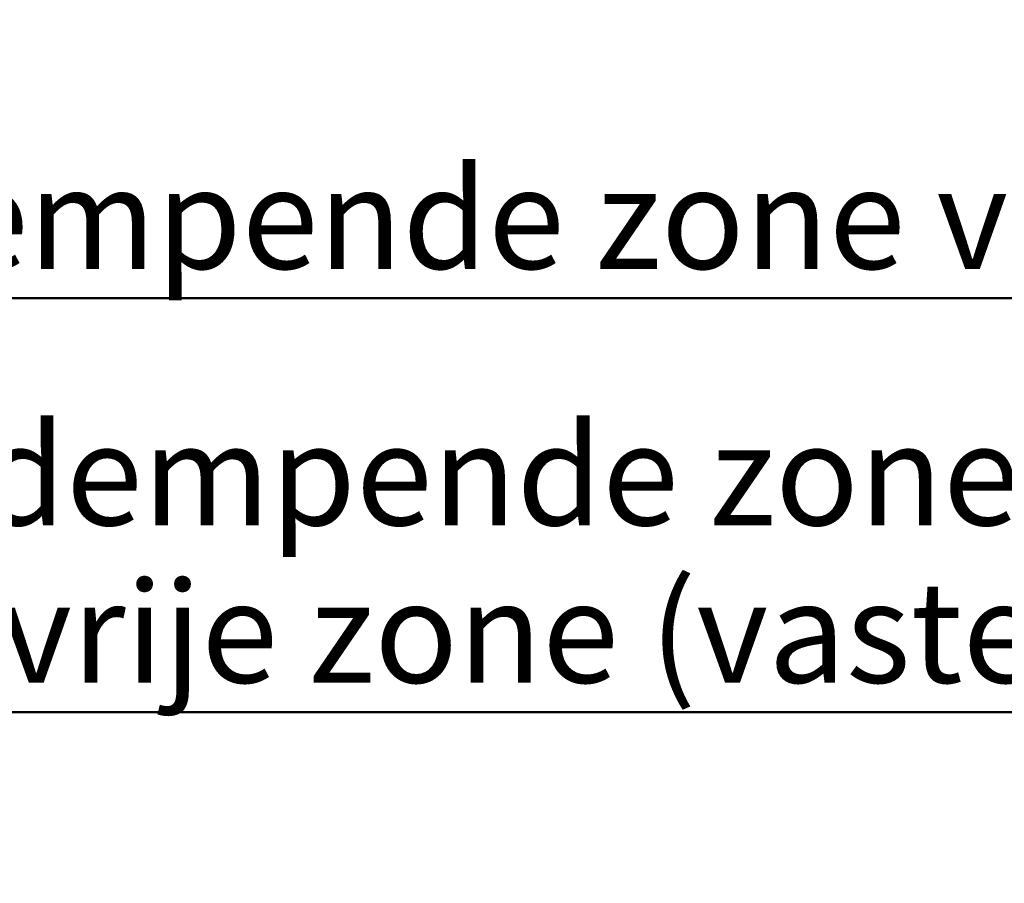
# Model space of a CAD drawing. Units: millimetres. Extents: x 0 to 198, y -136 to 30.
# Drawn here: x 9 to 13, y 15 to 18 of the extents above; entities that cross this region are included whole.
import ezdxf

# ---------------------------------------------------------------- set-up
doc = ezdxf.new("R2010")
doc.units = ezdxf.units.MM
doc.layers.add('LE_NORM', color=179, linetype='Continuous', lineweight=50)
doc.styles.add('SLDTEXTSTYLE0', font='TXT', dxfattribs={"width": 0.605})
doc.dimstyles.new('SLDDIMSTYLE0', dxfattribs={"dimtxt": 0.35, "dimasz": 0.3, "dimexe": 0, "dimexo": 0.0625, "dimgap": 0.0875, "dimtad": 1, "dimdec": 0, "dimlfac": 40, "dimrnd": 1e-09, "dimzin": 12, "dimdsep": 46, "dimtxsty": 'SLDTEXTSTYLE0', "dimsah": 1, "dimcen": 0.09, "dimadec": 0, "dimazin": 3, "dimtfac": 1, "dimtofl": 0, "dimtmove": 0, "dimatfit": 3, "dimfxl": 0, "dimfrac": 2, "dimtolj": 1, "dimtzin": 12, "dimarcsym": 0})
doc.dimstyles.new('SLDDIMSTYLE1', dxfattribs={"dimtxt": 0.35, "dimasz": 0.3, "dimexe": 0, "dimexo": 0.0625, "dimgap": 0.0875, "dimtad": 1, "dimlfac": 40, "dimrnd": 1e-09, "dimzin": 12, "dimdsep": 46, "dimtxsty": 'SLDTEXTSTYLE0', "dimsah": 1, "dimcen": 0.09, "dimadec": 0, "dimazin": 3, "dimtfac": 1, "dimtofl": 0, "dimtmove": 0, "dimatfit": 3, "dimfxl": 0, "dimfrac": 2, "dimtolj": 1, "dimtzin": 12, "dimarcsym": 0})

# ---------------------------------------------------------------- blocks, each defined once
blk = doc.blocks.new('_D_1')
at = {"layer": 'LE_NORM'}
for p, q in [((2.2394, 19.4247), (2.2394, 15.4514)), ((21.1144, 19.4247), (21.1144, 15.4514)), ((21.1144, 15.5504), (2.2394, 15.5504))]:
    blk.add_line(p, q, dxfattribs=at)
for points in [[(2.2394, 15.5504), (2.5394, 15.4504), (2.5394, 15.6504)], [(21.1144, 15.5504), (20.8144, 15.6504), (20.8144, 15.4504)]]:
    blk.add_solid(points, dxfattribs=at)
at = {"layer": 'LE_NORM', "char_height": 0.35, "attachment_point": 1, "style": 'SLDTEXTSTYLE0'}
for s, insert in [('Valdempende zone losse ondergrond', (8.3995, 16.5461)), ('Obstakelvrije zone (vaste en losse ondergrond)', (7.1607, 16.0016)), ('755', (15.5354, 16.0016))]:
    blk.add_mtext(s, dxfattribs=dict(at, insert=insert))
blk = doc.blocks.new('_D_2')
at = {"layer": 'LE_NORM'}
for p, q in [((3.4894, 19.4247), (3.4894, 16.8823)), ((19.8644, 19.4247), (19.8644, 16.8823)), ((3.4894, 16.9814), (19.8644, 16.9814))]:
    blk.add_line(p, q, dxfattribs=at)
for points in [[(3.4894, 16.9814), (3.7894, 16.8814), (3.7894, 17.0814)], [(19.8644, 16.9814), (19.5644, 17.0814), (19.5644, 16.8814)]]:
    blk.add_solid(points, dxfattribs=at)
at = {"layer": 'LE_NORM', "char_height": 0.35, "attachment_point": 1, "style": 'SLDTEXTSTYLE0'}
for s, insert in [('Valdempende zone vaste ondergrond', (8.0046, 17.4325)), ('655', (14.6915, 17.4325))]:
    blk.add_mtext(s, dxfattribs=dict(at, insert=insert))

msp = doc.modelspace()

# ---------------------------------------------------------------- dimensions: what is measured, and where the dimension line sits
at = {"layer": 'LE_NORM'}
for base, p1, p2, text, dimstyle, picture, middle in [((2.2393872, 15.550437), (21.1143872, 19.5237957), (2.2393872, 19.5237957), 'Valdempende zone losse ondergrond\\PObstakelvrije zone (vaste en losse ondergrond) <>', 'SLDDIMSTYLE1', '_D_1', (11.6768872, 15.550437)), ((19.8643872, 16.9813634), (3.4893872, 19.5237957), (19.8643872, 19.5237957), 'Valdempende zone vaste ondergrond <>', 'SLDDIMSTYLE0', '_D_2', (11.6768872, 16.9813634))]:
    dim = msp.add_linear_dim(base=base, p1=p1, p2=p2, text=text, dimstyle=dimstyle, dxfattribs=at)
    dim.commit()
    dim.dimension.update_dxf_attribs({"geometry": picture, "text_midpoint": middle, "dimtype": 160})

doc.saveas('drawing.dxf')
